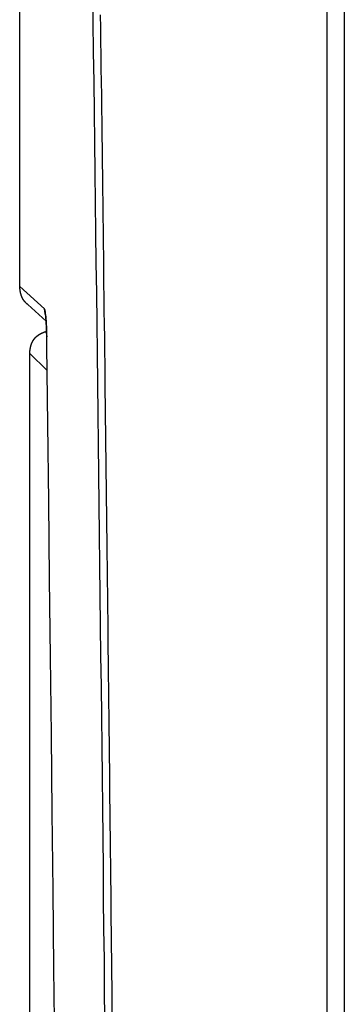
# Model space of a CAD drawing. Extents: x 0 to 1485, y 0 to 1050.
# Drawn here: x 882 to 889, y 633 to 653 of the extents above; entities that cross this region are included whole.
import ezdxf

# ---------------------------------------------------------------- set-up
doc = ezdxf.new("R2010")
doc.units = 0
doc.layers.get('0').update_dxf_attribs({"linetype": 'CONTINUOUS'})

msp = doc.modelspace()

# ---------------------------------------------------------------- linework, layer by layer
for p, q in [((888.279, 591.091), (888.279, 671.671)), ((888.632, 671.709), (888.632, 591.082)), ((881.925, 647.556), (881.925, 671.577)), ((881.925, 647.556), (882.439, 647.095)), ((882.091, 647.183), (882.469, 646.844)), ((882.449, 646.997), (882.439, 647.095)), ((882.456, 646.967), (882.449, 646.997)), ((882.494, 645.82), (882.125, 646.178)), ((882.125, 646.177), (882.125, 437.978))]:
    msp.add_line(p, q)
for points in [[(883.687, 632.402, 0), (883.68, 633.03, 0), (883.674, 633.658, 0), (883.667, 634.285, 0), (883.66, 634.913, 0), (883.654, 635.54, 0), (883.647, 636.167, 0), (883.64, 636.794, 0), (883.633, 637.421, 0), (883.626, 638.048, 0), (883.619, 638.674, 0), (883.612, 639.3, 0), (883.605, 639.926, 0), (883.598, 640.552, 0), (883.591, 641.178, 0), (883.583, 641.803, 0), (883.576, 642.428, 0), (883.569, 643.054, 0), (883.561, 643.678, 0), (883.554, 644.303, 0), (883.546, 644.928, 0), (883.539, 645.552, 0), (883.531, 646.176, 0), (883.524, 646.8, 0), (883.516, 647.424, 0), (883.508, 648.047, 0), (883.501, 648.67, 0), (883.493, 649.293, 0), (883.485, 649.916, 0), (883.477, 650.539, 0), (883.469, 651.161, 0), (883.461, 651.784, 0), (883.453, 652.406, 0), (883.445, 653.027, 0), (883.437, 653.649, 0)], [(883.59, 653.174, 0), (883.594, 652.896, 0), (883.597, 652.619, 0), (883.601, 652.341, 0), (883.605, 652.063, 0), (883.608, 651.786, 0), (883.612, 651.508, 0), (883.615, 651.23, 0), (883.619, 650.952, 0), (883.622, 650.674, 0), (883.626, 650.396, 0), (883.629, 650.118, 0), (883.633, 649.84, 0), (883.636, 649.562, 0), (883.64, 649.283, 0), (883.643, 649.005, 0), (883.647, 648.727, 0), (883.65, 648.449, 0), (883.654, 648.17, 0), (883.657, 647.892, 0), (883.66, 647.613, 0), (883.664, 647.335, 0), (883.667, 647.056, 0), (883.671, 646.778, 0), (883.674, 646.499, 0), (883.677, 646.221, 0), (883.681, 645.942, 0), (883.684, 645.663, 0), (883.687, 645.384, 0), (883.691, 645.106, 0), (883.694, 644.827, 0), (883.697, 644.548, 0), (883.701, 644.269, 0), (883.704, 643.99, 0), (883.707, 643.711, 0), (883.711, 643.432, 0), (883.714, 643.153, 0), (883.717, 642.874, 0), (883.72, 642.595, 0), (883.724, 642.315, 0), (883.727, 642.036, 0), (883.73, 641.757, 0), (883.733, 641.478, 0), (883.737, 641.198, 0), (883.74, 640.919, 0), (883.743, 640.639, 0), (883.746, 640.36, 0), (883.749, 640.08, 0), (883.753, 639.801, 0), (883.756, 639.521, 0), (883.759, 639.242, 0), (883.762, 638.962, 0), (883.765, 638.682, 0), (883.768, 638.403, 0), (883.771, 638.123, 0), (883.775, 637.843, 0), (883.778, 637.563, 0), (883.781, 637.283, 0), (883.784, 637.004, 0), (883.787, 636.724, 0), (883.79, 636.444, 0), (883.793, 636.164, 0), (883.796, 635.884, 0), (883.799, 635.604, 0), (883.802, 635.323, 0), (883.805, 635.043, 0), (883.808, 634.763, 0), (883.811, 634.483, 0), (883.814, 634.203, 0), (883.817, 633.922, 0), (883.82, 633.642, 0), (883.823, 633.362, 0), (883.826, 633.081, 0), (883.829, 632.801, 0), (883.832, 632.521, 0)], [(881.925, 647.554, 0), (881.925, 647.554, 0), (881.925, 647.554, 0), (881.925, 647.554, 0), (881.925, 647.554, 0), (881.925, 647.555, 0), (881.925, 647.555, 0), (881.925, 647.555, 0), (881.925, 647.555, 0), (881.925, 647.555, 0), (881.925, 647.555, 0), (881.925, 647.555, 0), (881.925, 647.555, 0), (881.925, 647.555, 0), (881.925, 647.555, 0), (881.925, 647.555, 0), (881.925, 647.555, 0), (881.925, 647.555, 0), (881.925, 647.555, 0), (881.925, 647.555, 0), (881.925, 647.555, 0), (881.925, 647.555, 0), (881.925, 647.555, 0), (881.925, 647.555, 0), (881.925, 647.555, 0), (881.925, 647.555, 0), (881.925, 647.555, 0), (881.925, 647.555, 0), (881.925, 647.555, 0), (881.925, 647.555, 0), (881.925, 647.555, 0), (881.925, 647.555, 0), (881.925, 647.555, 0), (881.925, 647.555, 0), (881.925, 647.555, 0), (881.925, 647.555, 0), (881.925, 647.555, 0), (881.925, 647.555, 0), (881.925, 647.555, 0), (881.925, 647.555, 0), (881.925, 647.555, 0), (881.925, 647.555, 0), (881.925, 647.555, 0), (881.925, 647.555, 0), (881.925, 647.555, 0), (881.925, 647.555, 0), (881.925, 647.555, 0), (881.925, 647.555, 0), (881.925, 647.555, 0), (881.925, 647.555, 0), (881.925, 647.555, 0), (881.925, 647.555, 0), (881.925, 647.555, 0), (881.925, 647.555, 0), (881.925, 647.555, 0), (881.925, 647.555, 0), (881.925, 647.555, 0), (881.925, 647.555, 0), (881.925, 647.555, 0), (881.925, 647.555, 0), (881.925, 647.555, 0), (881.925, 647.555, 0), (881.925, 647.555, 0), (881.925, 647.555, 0), (881.925, 647.555, 0), (881.925, 647.555, 0), (881.925, 647.555, 0), (881.925, 647.555, 0), (881.925, 647.555, 0), (881.925, 647.555, 0), (881.925, 647.555, 0), (881.925, 647.555, 0), (881.925, 647.555, 0), (881.925, 647.555, 0), (881.925, 647.555, 0), (881.925, 647.555, 0), (881.925, 647.555, 0), (881.925, 647.555, 0), (881.925, 647.555, 0), (881.925, 647.555, 0), (881.925, 647.555, 0), (881.925, 647.555, 0), (881.925, 647.555, 0), (881.925, 647.555, 0), (881.925, 647.555, 0), (881.925, 647.555, 0), (881.925, 647.555, 0), (881.925, 647.555, 0), (881.925, 647.555, 0), (881.925, 647.555, 0), (881.925, 647.555, 0), (881.925, 647.555, 0), (881.925, 647.555, 0), (881.925, 647.555, 0), (881.925, 647.555, 0), (881.925, 647.555, 0), (881.925, 647.555, 0), (881.925, 647.555, 0), (881.925, 647.555, 0), (881.925, 647.555, 0), (881.925, 647.555, 0), (881.925, 647.555, 0), (881.925, 647.555, 0), (881.925, 647.555, 0), (881.925, 647.555, 0), (881.925, 647.555, 0), (881.925, 647.555, 0), (881.925, 647.555, 0), (881.925, 647.556, 0), (881.925, 647.556, 0), (881.925, 647.556, 0), (881.925, 647.556, 0), (881.925, 647.556, 0), (881.925, 647.556, 0), (881.925, 647.556, 0), (881.925, 647.556, 0), (881.925, 647.556, 0), (881.925, 647.556, 0), (881.925, 647.556, 0), (881.925, 647.556, 0), (881.925, 647.556, 0), (881.925, 647.556, 0), (881.925, 647.556, 0), (881.925, 647.556, 0), (881.925, 647.556, 0), (881.925, 647.556, 0), (881.925, 647.556, 0), (881.925, 647.556, 0)], [(882.091, 647.183, 0), (882.089, 647.185, 0), (882.088, 647.186, 0), (882.086, 647.188, 0), (882.085, 647.189, 0), (882.083, 647.191, 0), (882.081, 647.192, 0), (882.08, 647.194, 0), (882.078, 647.195, 0), (882.076, 647.196, 0), (882.075, 647.198, 0), (882.073, 647.199, 0), (882.072, 647.201, 0), (882.07, 647.202, 0), (882.068, 647.204, 0), (882.067, 647.205, 0), (882.065, 647.207, 0), (882.064, 647.208, 0), (882.062, 647.21, 0), (882.06, 647.211, 0), (882.059, 647.213, 0), (882.057, 647.214, 0), (882.056, 647.216, 0), (882.054, 647.217, 0), (882.053, 647.219, 0), (882.051, 647.221, 0), (882.05, 647.222, 0), (882.048, 647.224, 0), (882.046, 647.225, 0), (882.045, 647.227, 0), (882.043, 647.228, 0), (882.042, 647.23, 0), (882.04, 647.232, 0), (882.039, 647.233, 0), (882.037, 647.235, 0), (882.036, 647.236, 0), (882.035, 647.238, 0), (882.033, 647.24, 0), (882.032, 647.241, 0), (882.03, 647.243, 0), (882.029, 647.245, 0), (882.027, 647.246, 0), (882.026, 647.248, 0), (882.025, 647.25, 0), (882.023, 647.251, 0), (882.022, 647.253, 0), (882.021, 647.255, 0), (882.019, 647.257, 0), (882.018, 647.258, 0), (882.017, 647.26, 0), (882.015, 647.262, 0), (882.014, 647.264, 0), (882.013, 647.265, 0), (882.011, 647.267, 0), (882.01, 647.269, 0), (882.009, 647.271, 0), (882.008, 647.273, 0), (882.006, 647.275, 0), (882.005, 647.276, 0), (882.004, 647.278, 0), (882.003, 647.28, 0), (882.002, 647.282, 0), (882, 647.284, 0), (881.999, 647.286, 0), (881.998, 647.288, 0), (881.997, 647.289, 0), (881.996, 647.291, 0), (881.995, 647.293, 0), (881.994, 647.295, 0), (881.992, 647.297, 0), (881.991, 647.299, 0), (881.99, 647.301, 0), (881.989, 647.303, 0), (881.988, 647.305, 0), (881.987, 647.307, 0), (881.986, 647.309, 0), (881.985, 647.311, 0), (881.984, 647.313, 0), (881.983, 647.315, 0), (881.982, 647.317, 0), (881.981, 647.319, 0), (881.98, 647.321, 0), (881.979, 647.323, 0), (881.978, 647.325, 0), (881.977, 647.327, 0), (881.976, 647.329, 0), (881.975, 647.331, 0), (881.974, 647.333, 0), (881.973, 647.335, 0), (881.973, 647.337, 0), (881.972, 647.339, 0), (881.971, 647.341, 0), (881.97, 647.343, 0), (881.969, 647.345, 0), (881.968, 647.347, 0), (881.967, 647.349, 0), (881.967, 647.351, 0), (881.966, 647.353, 0), (881.965, 647.355, 0), (881.964, 647.357, 0), (881.963, 647.359, 0), (881.963, 647.361, 0), (881.962, 647.363, 0), (881.961, 647.366, 0), (881.96, 647.368, 0), (881.96, 647.37, 0), (881.959, 647.372, 0), (881.958, 647.374, 0), (881.957, 647.376, 0), (881.957, 647.378, 0), (881.956, 647.38, 0), (881.955, 647.382, 0), (881.955, 647.384, 0), (881.954, 647.387, 0), (881.953, 647.389, 0), (881.953, 647.391, 0), (881.952, 647.393, 0), (881.952, 647.395, 0), (881.951, 647.397, 0), (881.95, 647.399, 0), (881.95, 647.401, 0), (881.949, 647.403, 0), (881.949, 647.406, 0), (881.948, 647.408, 0), (881.948, 647.41, 0), (881.947, 647.412, 0), (881.947, 647.414, 0), (881.946, 647.416, 0), (881.946, 647.418, 0), (881.945, 647.42, 0), (881.945, 647.423, 0), (881.944, 647.425, 0), (881.944, 647.427, 0), (881.943, 647.429, 0), (881.943, 647.431, 0), (881.942, 647.433, 0), (881.942, 647.435, 0), (881.941, 647.438, 0), (881.941, 647.44, 0), (881.941, 647.442, 0), (881.94, 647.444, 0), (881.94, 647.446, 0), (881.939, 647.448, 0), (881.939, 647.45, 0), (881.939, 647.453, 0), (881.938, 647.455, 0), (881.938, 647.457, 0), (881.937, 647.459, 0), (881.937, 647.461, 0), (881.937, 647.463, 0), (881.936, 647.466, 0), (881.936, 647.468, 0), (881.936, 647.47, 0), (881.935, 647.472, 0), (881.935, 647.474, 0), (881.935, 647.476, 0), (881.934, 647.478, 0), (881.934, 647.481, 0), (881.934, 647.483, 0), (881.933, 647.485, 0), (881.933, 647.487, 0), (881.933, 647.489, 0), (881.933, 647.491, 0), (881.932, 647.494, 0), (881.932, 647.496, 0), (881.932, 647.498, 0), (881.931, 647.5, 0), (881.931, 647.502, 0), (881.931, 647.504, 0), (881.931, 647.507, 0), (881.93, 647.509, 0), (881.93, 647.511, 0), (881.93, 647.513, 0), (881.93, 647.515, 0), (881.929, 647.518, 0), (881.929, 647.52, 0), (881.929, 647.522, 0), (881.929, 647.524, 0), (881.928, 647.526, 0), (881.928, 647.528, 0), (881.928, 647.531, 0), (881.928, 647.533, 0), (881.927, 647.535, 0), (881.927, 647.537, 0), (881.927, 647.539, 0), (881.927, 647.541, 0), (881.927, 647.544, 0), (881.926, 647.546, 0), (881.926, 647.548, 0), (881.926, 647.55, 0), (881.926, 647.552, 0), (881.925, 647.554, 0)], [(882.484, 646.533, 0), (882.484, 646.541, 0), (882.484, 646.548, 0), (882.483, 646.556, 0), (882.483, 646.563, 0), (882.483, 646.57, 0), (882.483, 646.578, 0), (882.482, 646.585, 0), (882.482, 646.592, 0), (882.482, 646.6, 0), (882.482, 646.607, 0), (882.482, 646.614, 0), (882.481, 646.621, 0), (882.481, 646.628, 0), (882.481, 646.635, 0), (882.481, 646.642, 0), (882.48, 646.649, 0), (882.48, 646.656, 0), (882.48, 646.663, 0), (882.48, 646.67, 0), (882.479, 646.677, 0), (882.479, 646.684, 0), (882.479, 646.69, 0), (882.479, 646.697, 0), (882.478, 646.704, 0), (882.478, 646.71, 0), (882.478, 646.717, 0), (882.478, 646.724, 0), (882.477, 646.73, 0), (882.477, 646.737, 0), (882.477, 646.743, 0), (882.476, 646.749, 0), (882.476, 646.756, 0), (882.476, 646.762, 0), (882.476, 646.768, 0), (882.475, 646.774, 0), (882.475, 646.78, 0), (882.475, 646.786, 0), (882.474, 646.792, 0), (882.474, 646.798, 0), (882.474, 646.804, 0), (882.473, 646.81, 0), (882.473, 646.816, 0), (882.473, 646.822, 0), (882.472, 646.828, 0), (882.472, 646.833, 0), (882.472, 646.839, 0), (882.472, 646.844, 0), (882.471, 646.85, 0), (882.471, 646.855, 0), (882.471, 646.861, 0), (882.47, 646.866, 0), (882.47, 646.872, 0), (882.47, 646.877, 0), (882.469, 646.882, 0), (882.469, 646.887, 0), (882.468, 646.892, 0), (882.468, 646.897, 0), (882.468, 646.902, 0), (882.467, 646.907, 0), (882.467, 646.912, 0), (882.467, 646.917, 0), (882.466, 646.922, 0), (882.466, 646.926, 0), (882.466, 646.931, 0), (882.465, 646.935, 0), (882.465, 646.94, 0), (882.465, 646.944, 0), (882.464, 646.949, 0), (882.464, 646.953, 0), (882.463, 646.957, 0), (882.463, 646.962, 0), (882.463, 646.966, 0), (882.462, 646.97, 0), (882.462, 646.974, 0), (882.461, 646.978, 0), (882.461, 646.982, 0), (882.461, 646.986, 0), (882.46, 646.989, 0), (882.46, 646.993, 0), (882.46, 646.997, 0), (882.459, 647, 0), (882.459, 647.004, 0), (882.458, 647.007, 0), (882.458, 647.011, 0), (882.458, 647.014, 0), (882.457, 647.017, 0), (882.457, 647.021, 0), (882.456, 647.024, 0), (882.456, 647.027, 0), (882.455, 647.03, 0), (882.455, 647.033, 0), (882.455, 647.036, 0), (882.454, 647.039, 0), (882.454, 647.041, 0), (882.453, 647.044, 0), (882.453, 647.047, 0), (882.453, 647.049, 0), (882.452, 647.052, 0), (882.452, 647.054, 0), (882.451, 647.057, 0), (882.451, 647.059, 0), (882.45, 647.061, 0), (882.45, 647.063, 0), (882.45, 647.065, 0), (882.449, 647.067, 0), (882.449, 647.069, 0), (882.448, 647.071, 0), (882.448, 647.073, 0), (882.447, 647.075, 0), (882.447, 647.076, 0), (882.447, 647.078, 0), (882.446, 647.08, 0), (882.446, 647.081, 0), (882.445, 647.082, 0), (882.445, 647.084, 0), (882.444, 647.085, 0), (882.444, 647.086, 0), (882.444, 647.087, 0), (882.443, 647.088, 0), (882.443, 647.089, 0), (882.442, 647.09, 0), (882.442, 647.091, 0), (882.441, 647.092, 0), (882.441, 647.093, 0), (882.441, 647.093, 0), (882.44, 647.094, 0), (882.44, 647.094, 0), (882.439, 647.095, 0)], [(882.459, 646.967, 0), (882.459, 646.967, 0), (882.459, 646.968, 0), (882.459, 646.968, 0), (882.459, 646.968, 0), (882.459, 646.968, 0), (882.458, 646.968, 0), (882.458, 646.968, 0), (882.458, 646.968, 0), (882.458, 646.968, 0), (882.459, 646.968, 0), (882.459, 646.968, 0), (882.459, 646.967, 0), (882.459, 646.967, 0), (882.459, 646.967, 0), (882.459, 646.966, 0), (882.459, 646.966, 0), (882.459, 646.966, 0), (882.459, 646.965, 0), (882.459, 646.965, 0), (882.459, 646.964, 0), (882.459, 646.963, 0), (882.459, 646.963, 0), (882.459, 646.962, 0), (882.459, 646.962, 0), (882.46, 646.961, 0), (882.46, 646.96, 0), (882.46, 646.959, 0), (882.46, 646.959, 0), (882.46, 646.958, 0), (882.46, 646.957, 0), (882.46, 646.956, 0), (882.46, 646.955, 0), (882.46, 646.955, 0), (882.461, 646.954, 0), (882.461, 646.953, 0), (882.461, 646.952, 0), (882.461, 646.951, 0), (882.461, 646.95, 0), (882.461, 646.949, 0), (882.461, 646.948, 0), (882.461, 646.947, 0), (882.461, 646.946, 0), (882.462, 646.945, 0), (882.462, 646.944, 0), (882.462, 646.944, 0), (882.462, 646.943, 0), (882.462, 646.942, 0), (882.462, 646.941, 0), (882.462, 646.94, 0), (882.462, 646.938, 0), (882.462, 646.937, 0), (882.463, 646.936, 0), (882.463, 646.935, 0), (882.463, 646.934, 0), (882.463, 646.933, 0), (882.463, 646.932, 0), (882.463, 646.931, 0), (882.463, 646.93, 0), (882.463, 646.929, 0), (882.463, 646.928, 0), (882.463, 646.926, 0), (882.464, 646.925, 0), (882.464, 646.924, 0), (882.464, 646.923, 0), (882.464, 646.922, 0), (882.464, 646.921, 0), (882.464, 646.919, 0), (882.464, 646.918, 0), (882.464, 646.917, 0), (882.464, 646.916, 0), (882.465, 646.914, 0), (882.465, 646.913, 0), (882.465, 646.912, 0), (882.465, 646.91, 0), (882.465, 646.909, 0), (882.465, 646.908, 0), (882.465, 646.907, 0), (882.465, 646.905, 0), (882.465, 646.904, 0), (882.466, 646.902, 0), (882.466, 646.901, 0), (882.466, 646.9, 0), (882.466, 646.898, 0), (882.466, 646.897, 0), (882.466, 646.895, 0), (882.466, 646.894, 0), (882.466, 646.893, 0), (882.467, 646.891, 0), (882.467, 646.89, 0), (882.467, 646.888, 0), (882.467, 646.887, 0), (882.467, 646.885, 0), (882.467, 646.884, 0), (882.467, 646.882, 0), (882.467, 646.881, 0), (882.467, 646.879, 0), (882.468, 646.877, 0), (882.468, 646.876, 0), (882.468, 646.874, 0), (882.468, 646.873, 0), (882.468, 646.871, 0), (882.468, 646.87, 0), (882.468, 646.868, 0), (882.468, 646.866, 0), (882.468, 646.865, 0), (882.469, 646.863, 0), (882.469, 646.861, 0), (882.469, 646.86, 0), (882.469, 646.858, 0), (882.469, 646.856, 0), (882.469, 646.854, 0), (882.469, 646.853, 0), (882.469, 646.851, 0), (882.47, 646.849, 0), (882.47, 646.847, 0), (882.47, 646.846, 0), (882.47, 646.844, 0), (882.47, 646.842, 0), (882.47, 646.84, 0), (882.47, 646.838, 0), (882.47, 646.837, 0), (882.471, 646.835, 0), (882.471, 646.833, 0), (882.471, 646.831, 0), (882.471, 646.829, 0), (882.471, 646.827, 0), (882.471, 646.825, 0), (882.471, 646.824, 0), (882.471, 646.822, 0), (882.471, 646.82, 0), (882.472, 646.818, 0), (882.472, 646.816, 0), (882.472, 646.814, 0), (882.472, 646.812, 0), (882.472, 646.81, 0), (882.472, 646.808, 0), (882.472, 646.806, 0), (882.472, 646.804, 0), (882.472, 646.802, 0), (882.473, 646.8, 0), (882.473, 646.798, 0), (882.473, 646.796, 0), (882.473, 646.794, 0), (882.473, 646.792, 0), (882.473, 646.79, 0), (882.473, 646.788, 0), (882.473, 646.786, 0), (882.474, 646.783, 0), (882.474, 646.781, 0), (882.474, 646.779, 0), (882.474, 646.777, 0), (882.474, 646.775, 0), (882.474, 646.773, 0), (882.474, 646.771, 0), (882.474, 646.768, 0), (882.474, 646.766, 0), (882.475, 646.764, 0), (882.475, 646.762, 0), (882.475, 646.76, 0), (882.475, 646.757, 0), (882.475, 646.755, 0), (882.475, 646.753, 0), (882.475, 646.751, 0), (882.475, 646.749, 0), (882.475, 646.746, 0), (882.475, 646.744, 0), (882.476, 646.742, 0), (882.476, 646.739, 0), (882.476, 646.737, 0), (882.476, 646.735, 0), (882.476, 646.733, 0), (882.476, 646.73, 0), (882.476, 646.728, 0), (882.476, 646.726, 0), (882.476, 646.723, 0), (882.476, 646.721, 0), (882.477, 646.718, 0), (882.477, 646.716, 0), (882.477, 646.714, 0), (882.477, 646.711, 0), (882.477, 646.709, 0), (882.477, 646.707, 0), (882.477, 646.704, 0), (882.477, 646.702, 0), (882.477, 646.699, 0), (882.477, 646.697, 0), (882.478, 646.694, 0), (882.478, 646.692, 0), (882.478, 646.69, 0), (882.478, 646.687, 0), (882.478, 646.685, 0), (882.478, 646.682, 0), (882.478, 646.68, 0), (882.478, 646.677, 0), (882.478, 646.675, 0), (882.478, 646.672, 0), (882.478, 646.67, 0), (882.479, 646.667, 0), (882.479, 646.665, 0), (882.479, 646.662, 0), (882.479, 646.66, 0), (882.479, 646.657, 0), (882.479, 646.655, 0), (882.479, 646.652, 0), (882.479, 646.65, 0), (882.479, 646.647, 0), (882.479, 646.644, 0), (882.479, 646.642, 0), (882.479, 646.639, 0), (882.48, 646.637, 0), (882.48, 646.634, 0), (882.48, 646.632, 0), (882.48, 646.629, 0), (882.48, 646.626, 0), (882.48, 646.624, 0), (882.48, 646.621, 0), (882.48, 646.619, 0), (882.48, 646.616, 0), (882.48, 646.613, 0), (882.48, 646.611, 0), (882.48, 646.608, 0), (882.481, 646.606, 0), (882.481, 646.603, 0), (882.481, 646.6, 0), (882.481, 646.598, 0), (882.481, 646.595, 0), (882.481, 646.592, 0), (882.481, 646.59, 0), (882.481, 646.587, 0), (882.481, 646.585, 0), (882.481, 646.582, 0), (882.481, 646.579, 0), (882.481, 646.577, 0), (882.482, 646.574, 0), (882.482, 646.571, 0), (882.482, 646.569, 0), (882.482, 646.566, 0), (882.482, 646.563, 0), (882.482, 646.561, 0), (882.482, 646.558, 0), (882.482, 646.555, 0), (882.482, 646.553, 0), (882.482, 646.55, 0), (882.482, 646.547, 0), (882.482, 646.545, 0), (882.482, 646.542, 0), (882.483, 646.539, 0), (882.483, 646.537, 0), (882.483, 646.534, 0), (882.483, 646.531, 0), (882.483, 646.529, 0), (882.483, 646.526, 0), (882.483, 646.523, 0), (882.483, 646.521, 0), (882.483, 646.518, 0)], [(882.288, 646.536, 0), (882.289, 646.536, 0), (882.289, 646.537, 0), (882.29, 646.537, 0), (882.291, 646.538, 0), (882.291, 646.538, 0), (882.292, 646.539, 0), (882.293, 646.539, 0), (882.293, 646.54, 0), (882.294, 646.54, 0), (882.295, 646.541, 0), (882.295, 646.541, 0), (882.296, 646.542, 0), (882.297, 646.542, 0), (882.297, 646.543, 0), (882.298, 646.543, 0), (882.299, 646.544, 0), (882.299, 646.544, 0), (882.3, 646.545, 0), (882.301, 646.545, 0), (882.302, 646.546, 0), (882.302, 646.546, 0), (882.303, 646.547, 0), (882.304, 646.547, 0), (882.304, 646.548, 0), (882.305, 646.548, 0), (882.306, 646.549, 0), (882.306, 646.549, 0), (882.307, 646.55, 0), (882.308, 646.55, 0), (882.308, 646.551, 0), (882.309, 646.551, 0), (882.31, 646.552, 0), (882.31, 646.552, 0), (882.311, 646.553, 0), (882.312, 646.553, 0), (882.312, 646.554, 0), (882.313, 646.554, 0), (882.314, 646.555, 0), (882.314, 646.555, 0), (882.315, 646.556, 0), (882.316, 646.556, 0), (882.317, 646.557, 0), (882.317, 646.557, 0), (882.318, 646.558, 0), (882.319, 646.558, 0), (882.319, 646.559, 0), (882.32, 646.559, 0), (882.321, 646.56, 0), (882.321, 646.56, 0), (882.322, 646.561, 0), (882.323, 646.561, 0), (882.323, 646.562, 0), (882.324, 646.562, 0), (882.325, 646.562, 0), (882.326, 646.563, 0), (882.326, 646.563, 0), (882.327, 646.564, 0), (882.328, 646.564, 0), (882.328, 646.565, 0), (882.329, 646.565, 0), (882.33, 646.566, 0), (882.33, 646.566, 0), (882.331, 646.567, 0), (882.332, 646.567, 0), (882.333, 646.568, 0), (882.333, 646.568, 0), (882.334, 646.568, 0), (882.335, 646.569, 0), (882.335, 646.569, 0), (882.336, 646.57, 0), (882.337, 646.57, 0), (882.338, 646.571, 0), (882.338, 646.571, 0), (882.339, 646.572, 0), (882.34, 646.572, 0), (882.34, 646.573, 0), (882.341, 646.573, 0), (882.342, 646.573, 0), (882.343, 646.574, 0), (882.343, 646.574, 0), (882.344, 646.575, 0), (882.345, 646.575, 0), (882.346, 646.576, 0), (882.346, 646.576, 0), (882.347, 646.576, 0), (882.348, 646.577, 0), (882.348, 646.577, 0), (882.349, 646.578, 0), (882.35, 646.578, 0), (882.351, 646.579, 0), (882.351, 646.579, 0), (882.352, 646.579, 0), (882.353, 646.58, 0), (882.354, 646.58, 0), (882.354, 646.581, 0), (882.355, 646.581, 0), (882.356, 646.581, 0), (882.356, 646.582, 0), (882.357, 646.582, 0), (882.358, 646.583, 0), (882.359, 646.583, 0), (882.359, 646.584, 0), (882.36, 646.584, 0), (882.361, 646.584, 0), (882.362, 646.585, 0), (882.362, 646.585, 0), (882.363, 646.586, 0), (882.364, 646.586, 0), (882.365, 646.586, 0), (882.365, 646.587, 0), (882.366, 646.587, 0), (882.367, 646.588, 0), (882.368, 646.588, 0), (882.368, 646.588, 0), (882.369, 646.589, 0), (882.37, 646.589, 0), (882.371, 646.589, 0), (882.371, 646.59, 0), (882.372, 646.59, 0), (882.373, 646.591, 0), (882.374, 646.591, 0), (882.374, 646.591, 0), (882.375, 646.592, 0), (882.376, 646.592, 0), (882.377, 646.592, 0), (882.377, 646.593, 0), (882.378, 646.593, 0), (882.379, 646.594, 0), (882.38, 646.594, 0), (882.38, 646.594, 0), (882.381, 646.595, 0), (882.382, 646.595, 0), (882.383, 646.595, 0), (882.383, 646.596, 0), (882.384, 646.596, 0), (882.385, 646.597, 0), (882.386, 646.597, 0), (882.387, 646.597, 0), (882.387, 646.598, 0), (882.388, 646.598, 0), (882.389, 646.598, 0), (882.39, 646.599, 0), (882.39, 646.599, 0), (882.391, 646.599, 0), (882.392, 646.6, 0), (882.393, 646.6, 0), (882.393, 646.6, 0), (882.394, 646.601, 0), (882.395, 646.601, 0), (882.396, 646.601, 0), (882.396, 646.602, 0), (882.397, 646.602, 0), (882.398, 646.603, 0), (882.399, 646.603, 0), (882.4, 646.603, 0), (882.4, 646.604, 0), (882.401, 646.604, 0), (882.402, 646.604, 0), (882.403, 646.605, 0), (882.403, 646.605, 0), (882.404, 646.605, 0), (882.405, 646.606, 0), (882.406, 646.606, 0), (882.407, 646.606, 0), (882.407, 646.607, 0), (882.408, 646.607, 0), (882.409, 646.607, 0), (882.41, 646.608, 0), (882.41, 646.608, 0), (882.411, 646.608, 0), (882.412, 646.608, 0), (882.413, 646.609, 0), (882.414, 646.609, 0), (882.414, 646.609, 0), (882.415, 646.61, 0), (882.416, 646.61, 0), (882.417, 646.61, 0), (882.417, 646.611, 0), (882.418, 646.611, 0), (882.419, 646.611, 0), (882.42, 646.612, 0), (882.421, 646.612, 0), (882.421, 646.612, 0), (882.422, 646.613, 0), (882.423, 646.613, 0), (882.424, 646.613, 0), (882.425, 646.613, 0), (882.425, 646.614, 0), (882.426, 646.614, 0), (882.427, 646.614, 0), (882.428, 646.615, 0), (882.429, 646.615, 0), (882.429, 646.615, 0), (882.43, 646.615, 0), (882.431, 646.616, 0), (882.432, 646.616, 0), (882.432, 646.616, 0), (882.433, 646.617, 0), (882.434, 646.617, 0), (882.435, 646.617, 0), (882.436, 646.617, 0), (882.436, 646.618, 0), (882.437, 646.618, 0), (882.438, 646.618, 0), (882.439, 646.619, 0), (882.44, 646.619, 0), (882.44, 646.619, 0), (882.441, 646.619, 0), (882.442, 646.62, 0), (882.443, 646.62, 0), (882.444, 646.62, 0), (882.445, 646.62, 0), (882.445, 646.621, 0), (882.446, 646.621, 0), (882.447, 646.621, 0), (882.448, 646.621, 0), (882.449, 646.621, 0), (882.449, 646.622, 0), (882.45, 646.622, 0), (882.451, 646.622, 0), (882.452, 646.622, 0), (882.453, 646.623, 0), (882.453, 646.623, 0), (882.454, 646.623, 0), (882.455, 646.623, 0), (882.456, 646.623, 0), (882.457, 646.624, 0), (882.458, 646.624, 0), (882.458, 646.624, 0), (882.459, 646.624, 0), (882.46, 646.624, 0), (882.461, 646.625, 0), (882.462, 646.625, 0), (882.462, 646.625, 0), (882.463, 646.625, 0), (882.464, 646.625, 0), (882.465, 646.625, 0), (882.466, 646.626, 0), (882.467, 646.626, 0), (882.467, 646.626, 0), (882.468, 646.626, 0), (882.469, 646.626, 0), (882.47, 646.626, 0), (882.471, 646.627, 0), (882.472, 646.627, 0), (882.472, 646.627, 0), (882.473, 646.627, 0), (882.474, 646.627, 0), (882.475, 646.627, 0), (882.476, 646.627, 0), (882.477, 646.628, 0), (882.477, 646.628, 0), (882.478, 646.628, 0), (882.479, 646.628, 0), (882.48, 646.628, 0)], [(882.288, 646.536, 0), (882.286, 646.534, 0), (882.285, 646.533, 0), (882.283, 646.532, 0), (882.281, 646.53, 0), (882.28, 646.529, 0), (882.278, 646.527, 0), (882.277, 646.526, 0), (882.275, 646.525, 0), (882.273, 646.523, 0), (882.272, 646.522, 0), (882.27, 646.521, 0), (882.269, 646.519, 0), (882.267, 646.518, 0), (882.265, 646.516, 0), (882.264, 646.515, 0), (882.262, 646.513, 0), (882.261, 646.512, 0), (882.259, 646.511, 0), (882.258, 646.509, 0), (882.256, 646.508, 0), (882.254, 646.506, 0), (882.253, 646.505, 0), (882.251, 646.503, 0), (882.25, 646.502, 0), (882.248, 646.501, 0), (882.247, 646.499, 0), (882.245, 646.498, 0), (882.244, 646.496, 0), (882.242, 646.495, 0), (882.241, 646.493, 0), (882.239, 646.492, 0), (882.238, 646.49, 0), (882.236, 646.489, 0), (882.235, 646.487, 0), (882.233, 646.486, 0), (882.232, 646.484, 0), (882.23, 646.482, 0), (882.229, 646.481, 0), (882.228, 646.479, 0), (882.226, 646.478, 0), (882.225, 646.476, 0), (882.223, 646.474, 0), (882.222, 646.473, 0), (882.221, 646.471, 0), (882.219, 646.47, 0), (882.218, 646.468, 0), (882.217, 646.466, 0), (882.215, 646.465, 0), (882.214, 646.463, 0), (882.213, 646.461, 0), (882.211, 646.46, 0), (882.21, 646.458, 0), (882.209, 646.456, 0), (882.208, 646.454, 0), (882.206, 646.453, 0), (882.205, 646.451, 0), (882.204, 646.449, 0), (882.203, 646.447, 0), (882.202, 646.446, 0), (882.2, 646.444, 0), (882.199, 646.442, 0), (882.198, 646.44, 0), (882.197, 646.439, 0), (882.196, 646.437, 0), (882.195, 646.435, 0), (882.194, 646.433, 0), (882.192, 646.431, 0), (882.191, 646.429, 0), (882.19, 646.428, 0), (882.189, 646.426, 0), (882.188, 646.424, 0), (882.187, 646.422, 0), (882.186, 646.42, 0), (882.185, 646.418, 0), (882.184, 646.416, 0), (882.183, 646.415, 0), (882.182, 646.413, 0), (882.181, 646.411, 0), (882.18, 646.409, 0), (882.179, 646.407, 0), (882.178, 646.405, 0), (882.177, 646.403, 0), (882.176, 646.401, 0), (882.175, 646.399, 0), (882.174, 646.397, 0), (882.173, 646.395, 0), (882.172, 646.393, 0), (882.172, 646.391, 0), (882.171, 646.389, 0), (882.17, 646.387, 0), (882.169, 646.385, 0), (882.168, 646.384, 0), (882.167, 646.382, 0), (882.166, 646.38, 0), (882.166, 646.378, 0), (882.165, 646.376, 0), (882.164, 646.374, 0), (882.163, 646.372, 0), (882.162, 646.37, 0), (882.162, 646.368, 0), (882.161, 646.366, 0), (882.16, 646.364, 0), (882.16, 646.362, 0), (882.159, 646.359, 0), (882.158, 646.357, 0), (882.157, 646.355, 0), (882.157, 646.353, 0), (882.156, 646.351, 0), (882.155, 646.349, 0), (882.155, 646.347, 0), (882.154, 646.345, 0), (882.153, 646.343, 0), (882.153, 646.341, 0), (882.152, 646.339, 0), (882.151, 646.337, 0), (882.151, 646.335, 0), (882.15, 646.333, 0), (882.15, 646.331, 0), (882.149, 646.329, 0), (882.149, 646.327, 0), (882.148, 646.325, 0), (882.147, 646.323, 0), (882.147, 646.321, 0), (882.146, 646.319, 0), (882.146, 646.316, 0), (882.145, 646.314, 0), (882.145, 646.312, 0), (882.144, 646.31, 0), (882.144, 646.308, 0), (882.143, 646.306, 0), (882.143, 646.304, 0), (882.143, 646.302, 0), (882.142, 646.3, 0), (882.142, 646.298, 0), (882.141, 646.296, 0), (882.141, 646.294, 0), (882.14, 646.292, 0), (882.14, 646.29, 0), (882.14, 646.287, 0), (882.139, 646.285, 0), (882.139, 646.283, 0), (882.138, 646.281, 0), (882.138, 646.279, 0), (882.138, 646.277, 0), (882.137, 646.275, 0), (882.137, 646.273, 0), (882.137, 646.271, 0), (882.136, 646.269, 0), (882.136, 646.267, 0), (882.136, 646.264, 0), (882.135, 646.262, 0), (882.135, 646.26, 0), (882.135, 646.258, 0), (882.134, 646.256, 0), (882.134, 646.254, 0), (882.134, 646.252, 0), (882.133, 646.25, 0), (882.133, 646.248, 0), (882.133, 646.246, 0), (882.133, 646.243, 0), (882.132, 646.241, 0), (882.132, 646.239, 0), (882.132, 646.237, 0), (882.132, 646.235, 0), (882.131, 646.233, 0), (882.131, 646.231, 0), (882.131, 646.229, 0), (882.131, 646.227, 0), (882.13, 646.225, 0), (882.13, 646.222, 0), (882.13, 646.22, 0), (882.13, 646.218, 0), (882.129, 646.216, 0), (882.129, 646.214, 0), (882.129, 646.212, 0), (882.129, 646.21, 0), (882.128, 646.208, 0), (882.128, 646.206, 0), (882.128, 646.203, 0), (882.128, 646.201, 0), (882.127, 646.199, 0), (882.127, 646.197, 0), (882.127, 646.195, 0), (882.127, 646.193, 0), (882.127, 646.191, 0), (882.126, 646.189, 0), (882.126, 646.187, 0), (882.126, 646.184, 0), (882.126, 646.182, 0), (882.126, 646.18, 0), (882.125, 646.178, 0)], [(882.488, 646.317, 0), (882.488, 646.319, 0), (882.488, 646.321, 0), (882.488, 646.323, 0), (882.488, 646.324, 0), (882.488, 646.326, 0), (882.488, 646.328, 0), (882.488, 646.33, 0), (882.488, 646.331, 0), (882.488, 646.333, 0), (882.488, 646.335, 0), (882.488, 646.337, 0), (882.488, 646.338, 0), (882.488, 646.34, 0), (882.488, 646.342, 0), (882.488, 646.343, 0), (882.488, 646.345, 0), (882.488, 646.347, 0), (882.487, 646.349, 0), (882.487, 646.35, 0), (882.487, 646.352, 0), (882.487, 646.354, 0), (882.487, 646.356, 0), (882.487, 646.357, 0), (882.487, 646.359, 0), (882.487, 646.361, 0), (882.487, 646.363, 0), (882.487, 646.364, 0), (882.487, 646.366, 0), (882.487, 646.368, 0), (882.487, 646.369, 0), (882.487, 646.371, 0), (882.487, 646.373, 0), (882.487, 646.375, 0), (882.487, 646.376, 0), (882.487, 646.378, 0), (882.487, 646.38, 0), (882.487, 646.381, 0), (882.487, 646.383, 0), (882.487, 646.385, 0), (882.487, 646.387, 0), (882.487, 646.388, 0), (882.487, 646.39, 0), (882.487, 646.392, 0), (882.487, 646.393, 0), (882.487, 646.395, 0), (882.487, 646.397, 0), (882.487, 646.399, 0), (882.487, 646.4, 0), (882.487, 646.402, 0), (882.487, 646.404, 0), (882.487, 646.405, 0), (882.487, 646.407, 0), (882.487, 646.409, 0), (882.487, 646.411, 0), (882.486, 646.412, 0), (882.486, 646.414, 0), (882.486, 646.416, 0), (882.486, 646.417, 0), (882.486, 646.419, 0), (882.486, 646.421, 0), (882.486, 646.422, 0), (882.486, 646.424, 0), (882.486, 646.426, 0), (882.486, 646.427, 0), (882.486, 646.429, 0), (882.486, 646.431, 0), (882.486, 646.433, 0), (882.486, 646.434, 0), (882.486, 646.436, 0), (882.486, 646.438, 0), (882.486, 646.439, 0), (882.486, 646.441, 0), (882.486, 646.443, 0), (882.486, 646.444, 0), (882.486, 646.446, 0), (882.486, 646.448, 0), (882.486, 646.449, 0), (882.486, 646.451, 0), (882.486, 646.453, 0), (882.486, 646.454, 0), (882.486, 646.456, 0), (882.486, 646.458, 0), (882.486, 646.459, 0), (882.486, 646.461, 0), (882.486, 646.463, 0), (882.485, 646.464, 0), (882.485, 646.466, 0), (882.485, 646.468, 0), (882.485, 646.469, 0), (882.485, 646.471, 0), (882.485, 646.473, 0), (882.485, 646.474, 0), (882.485, 646.476, 0), (882.485, 646.478, 0), (882.485, 646.479, 0), (882.485, 646.481, 0), (882.485, 646.483, 0), (882.485, 646.484, 0), (882.485, 646.486, 0), (882.485, 646.488, 0), (882.485, 646.489, 0), (882.485, 646.491, 0), (882.485, 646.493, 0), (882.485, 646.494, 0), (882.485, 646.496, 0), (882.485, 646.497, 0), (882.485, 646.499, 0), (882.485, 646.501, 0), (882.485, 646.502, 0), (882.485, 646.504, 0), (882.485, 646.506, 0), (882.485, 646.507, 0), (882.485, 646.509, 0), (882.484, 646.511, 0), (882.484, 646.512, 0), (882.484, 646.514, 0), (882.484, 646.515, 0), (882.484, 646.517, 0), (882.484, 646.519, 0), (882.484, 646.52, 0), (882.484, 646.522, 0), (882.484, 646.524, 0), (882.484, 646.525, 0), (882.484, 646.527, 0), (882.484, 646.528, 0), (882.484, 646.53, 0), (882.484, 646.532, 0), (882.484, 646.533, 0)], [(882.648, 631.854, 0), (882.631, 633.466, 0), (882.614, 635.076, 0), (882.597, 636.686, 0), (882.58, 638.294, 0), (882.562, 639.901, 0), (882.544, 641.507, 0), (882.525, 643.112, 0), (882.507, 644.715, 0), (882.488, 646.317, 0)]]:
    msp.add_polyline3d(points)
msp.add_arc((882.625, 646.177), 0.499, 179.8473, 180)

doc.saveas('drawing.dxf')
